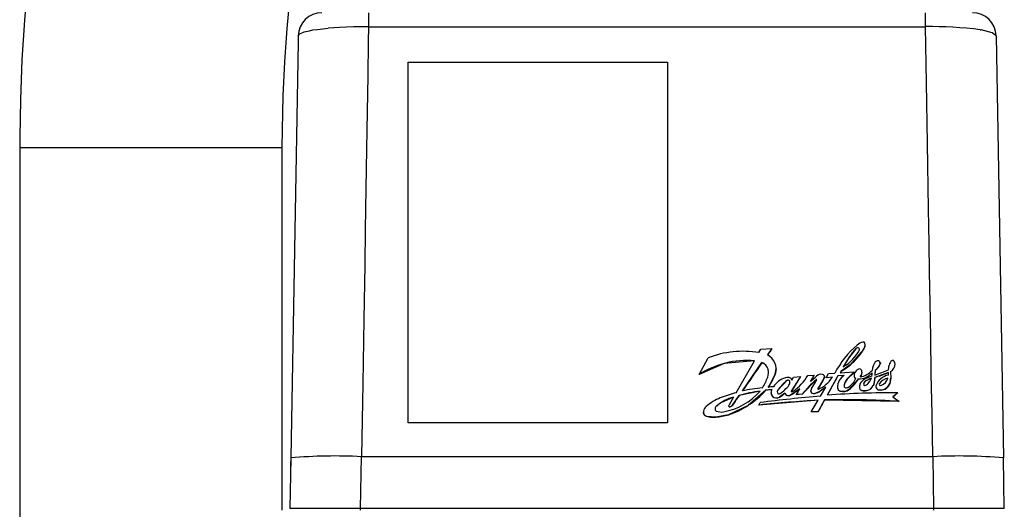
# Model space of a CAD drawing. Units: millimetres. Extents: x 0 to 11880, y 0 to 8400.
# Drawn here: x 9546 to 9671, y 6215 to 6278 of the extents above; entities that cross this region are included whole.
import ezdxf

# ---------------------------------------------------------------- set-up
doc = ezdxf.new("R2010")
doc.units = ezdxf.units.MM
doc.header["$LTSCALE"] = 20
doc.layers.add('AM_0', color=7, linetype='Continuous', lineweight=25)

msp = doc.modelspace()

# ---------------------------------------------------------------- linework, layer by layer
at = {"layer": 'AM_0'}
for p, q in [((9589.98, 6278.65), (9589.98, 6276.87)), ((9660.85, 6276.87), (9660.85, 6278.65)), ((9582.91, 6276.45), (9583.47, 6276.53)), ((9583.47, 6276.53), (9584.86, 6276.68)), ((9586.27, 6276.78), (9584.86, 6276.68)), ((9589.98, 6276.87), (9589.95, 6274.95)), ((9589.98, 6276.87), (9660.85, 6276.87)), ((9581.03, 6275.7), (9581.01, 6274.95)), ((9581.8, 6276.2), (9582.47, 6276.36)), ((9582.47, 6276.36), (9582.91, 6276.45)), ((9667.79, 6276.47), (9667.92, 6276.45)), ((9669.81, 6275.7), (9670.75, 6221.99)), ((9581.01, 6274.95), (9580.09, 6221.99)), ((9595.02, 6272.34), (9628.02, 6272.34)), ((9595.02, 6226.45), (9595.02, 6272.34)), ((9628.02, 6272.34), (9628.02, 6226.45)), ((9545.6, 6261.45), (9545.6, 6186.15)), ((9579, 6261.45), (9545.6, 6261.45)), ((9579, 6215.35), (9579, 6261.45)), ((9639.65, 6235.39), (9639.89, 6235.82)), ((9639.89, 6235.82), (9641.3, 6235.93)), ((9641.3, 6235.93), (9640.73, 6235.1)), ((9641.3, 6235.93), (9641.3, 6235.93)), ((9651.99, 6235.88), (9651.04, 6234.66)), ((9651.99, 6235.88), (9651.99, 6235.89)), ((9652.35, 6235.95), (9652.35, 6235.97)), ((9652.43, 6235.83), (9652.43, 6235.84)), ((9652.43, 6235.83), (9652.43, 6235.83)), ((9652.96, 6235.78), (9652.96, 6235.79)), ((9653.15, 6236.37), (9653.15, 6236.39)), ((9632.02, 6232.61), (9633.18, 6234.73)), ((9636.75, 6230.28), (9639.06, 6234.36)), ((9637.54, 6230.51), (9640.02, 6234.11)), ((9640.02, 6234.1), (9640.02, 6234.11)), ((9651.04, 6234.66), (9650.38, 6233.56)), ((9651.04, 6234.66), (9651.04, 6234.67)), ((9655.07, 6233.97), (9654.95, 6233.69)), ((9655.07, 6233.97), (9655.07, 6233.97)), ((9655.09, 6234.07), (9655.09, 6234.07)), ((9656.96, 6233.94), (9656.96, 6233.95)), ((9640.81, 6233.27), (9640.81, 6233.26)), ((9640.85, 6232.84), (9640.85, 6232.85)), ((9641.73, 6232.71), (9640.87, 6231.01)), ((9641.73, 6232.71), (9641.73, 6232.71)), ((9641.83, 6233.33), (9641.83, 6233.33)), ((9648.2, 6232.19), (9648.51, 6232.73)), ((9648.51, 6232.73), (9649.29, 6232.78)), ((9650.09, 6233.02), (9649.97, 6232.82)), ((9650.09, 6233.01), (9649.97, 6232.82)), ((9649.97, 6232.82), (9650, 6232.82)), ((9650, 6232.82), (9651.72, 6232.96)), ((9650.09, 6233.01), (9650.09, 6233.02)), ((9651.72, 6232.96), (9651.73, 6232.83)), ((9651.73, 6232.83), (9651.73, 6232.83)), ((9652.76, 6232.93), (9652.75, 6232.88)), ((9652.75, 6232.88), (9652.75, 6232.89)), ((9652.76, 6232.93), (9652.76, 6232.93)), ((9654.03, 6232.81), (9654.03, 6232.82)), ((9654.45, 6233.13), (9654.38, 6232.53)), ((9656.12, 6232.86), (9654.39, 6232.24)), ((9654.45, 6233.14), (9654.45, 6233.13)), ((9654.95, 6233.69), (9654.95, 6233.7)), ((9656.12, 6232.8), (9656.12, 6232.86)), ((9656.12, 6232.86), (9656.12, 6232.86)), ((9656.12, 6232.8), (9656.12, 6232.81)), ((9656.14, 6233.2), (9656.2, 6233.79)), ((9656.39, 6232.99), (9656.41, 6232.14)), ((9632.02, 6232.6), (9632.02, 6232.61)), ((9643.21, 6231.83), (9642, 6230.57)), ((9643.21, 6231.83), (9643.21, 6231.83)), ((9643.56, 6231.78), (9643.56, 6231.78)), ((9644.93, 6232.36), (9643.77, 6230.5)), ((9643.83, 6231.9), (9644.05, 6232.25)), ((9644.05, 6232.25), (9644.93, 6232.36)), ((9644.93, 6232.36), (9644.93, 6232.36)), ((9646.93, 6231.94), (9645.15, 6230.08)), ((9645.85, 6232.47), (9646.68, 6232.53)), ((9646.68, 6232.53), (9646.18, 6231.73)), ((9646.68, 6232.52), (9646.18, 6231.73)), ((9646.68, 6232.52), (9646.68, 6232.53)), ((9646.93, 6231.94), (9646.93, 6231.94)), ((9647.73, 6231.75), (9647.16, 6230.84)), ((9647.97, 6232.23), (9647.73, 6231.75)), ((9647.73, 6231.76), (9647.73, 6231.75)), ((9647.97, 6232.23), (9647.97, 6232.24)), ((9647.98, 6232.33), (9647.98, 6232.33)), ((9649.01, 6232.28), (9648.2, 6232.18)), ((9649.01, 6232.28), (9648.2, 6232.19)), ((9648.2, 6232.18), (9648.2, 6232.19)), ((9649.67, 6232.42), (9648.34, 6229.96)), ((9650.5, 6232.49), (9649.67, 6232.42)), ((9650.5, 6232.49), (9649.67, 6232.42)), ((9649.67, 6232.42), (9649.67, 6232.42)), ((9650.61, 6231.65), (9650.61, 6231.64)), ((9652.3, 6232.03), (9651.1, 6230.68)), ((9651.74, 6232.4), (9651.74, 6232.4)), ((9652.3, 6232.03), (9652.3, 6232.03)), ((9653.95, 6232.13), (9653.13, 6231.71)), ((9653.13, 6231.71), (9653.13, 6231.71)), ((9654.98, 6231.44), (9654.98, 6231.45)), ((9656.41, 6232.13), (9656.28, 6231.47)), ((9656.28, 6231.47), (9656.28, 6231.47)), ((9656.41, 6232.13), (9656.41, 6232.14)), ((9639.79, 6230.5), (9637.12, 6229.94)), ((9640.53, 6230.59), (9638.27, 6228.67)), ((9641.3, 6230.68), (9640.53, 6230.59)), ((9640.53, 6230.59), (9640.53, 6230.6)), ((9640.87, 6231.01), (9640.84, 6230.99)), ((9640.87, 6231.01), (9640.87, 6231.02)), ((9641.2, 6230.28), (9641.2, 6230.28)), ((9642, 6230.57), (9642, 6230.58)), ((9642.95, 6230.21), (9642.26, 6229.72)), ((9642.95, 6230.21), (9642.95, 6230.22)), ((9644.86, 6230.79), (9643.72, 6230)), ((9643.77, 6230.5), (9643.77, 6230.49)), ((9644.41, 6230.04), (9644.86, 6230.79)), ((9646.24, 6230.52), (9646.24, 6230.52)), ((9646.31, 6230.27), (9646.31, 6230.28)), ((9647.43, 6230.49), (9646.81, 6230.2)), ((9646.81, 6230.2), (9646.81, 6230.21)), ((9647.16, 6230.85), (9647.16, 6230.84)), ((9648.15, 6230.99), (9647.43, 6230.49)), ((9647.43, 6230.49), (9647.43, 6230.5)), ((9647.48, 6229.85), (9648.15, 6230.99)), ((9649.64, 6230.96), (9649.64, 6230.95)), ((9649.64, 6230.92), (9649.64, 6230.92)), ((9649.97, 6230.49), (9649.97, 6230.5)), ((9650.56, 6230.45), (9649.97, 6230.49)), ((9650.56, 6230.45), (9650.56, 6230.45)), ((9651.1, 6230.68), (9651.1, 6230.68)), ((9652.42, 6230.88), (9652.42, 6230.88)), ((9652.42, 6230.88), (9652.42, 6230.88)), ((9652.74, 6230.57), (9652.74, 6230.58)), ((9653.38, 6230.56), (9653.38, 6230.56)), ((9654.2, 6231.2), (9654.2, 6231.2)), ((9654.51, 6231.07), (9654.51, 6231.07)), ((9654.92, 6230.63), (9654.92, 6230.64)), ((9655.71, 6230.74), (9655.71, 6230.75)), ((9657.32, 6230.26), (9656.66, 6229.74)), ((9657.32, 6230.26), (9657.32, 6230.26)), ((9636.4, 6229.71), (9635.85, 6228.74)), ((9636.29, 6228.71), (9637.12, 6229.94)), ((9637.12, 6229.94), (9637.12, 6229.94)), ((9647.18, 6229.32), (9639.65, 6228.7)), ((9639.65, 6228.71), (9639.81, 6229.02)), ((9641.36, 6229.78), (9641.36, 6229.79)), ((9642.26, 6229.72), (9642.26, 6229.73)), ((9643.12, 6229.98), (9643.12, 6229.99)), ((9643.72, 6230), (9643.72, 6230.01)), ((9645.15, 6230.08), (9644.41, 6230.03)), ((9645.15, 6230.08), (9644.41, 6230.04)), ((9644.41, 6230.03), (9644.41, 6230.04)), ((9645.15, 6230.08), (9645.15, 6230.08)), ((9646.27, 6227.87), (9647.18, 6229.32)), ((9647.97, 6229.36), (9647.17, 6227.88)), ((9647.97, 6229.35), (9647.97, 6229.36)), ((9657.48, 6229.18), (9647.97, 6229.35)), ((9656.66, 6229.74), (9657.48, 6229.18)), ((9657.48, 6229.18), (9657.48, 6229.18)), ((9632.59, 6227.81), (9632.59, 6227.81)), ((9634.26, 6228.57), (9634.26, 6228.58)), ((9638.27, 6228.67), (9635.79, 6227.47)), ((9635.79, 6228.57), (9635.79, 6228.56)), ((9635.84, 6228.51), (9635.84, 6228.5)), ((9636.03, 6228.52), (9636.03, 6228.51)), ((9636.29, 6228.7), (9636.29, 6228.71)), ((9638.27, 6228.67), (9638.27, 6228.68)), ((9639.65, 6228.7), (9639.65, 6228.71)), ((9647.17, 6227.88), (9646.27, 6227.87)), ((9647.17, 6227.87), (9646.27, 6227.86)), ((9646.27, 6227.86), (9646.27, 6227.87)), ((9647.17, 6227.87), (9647.17, 6227.88)), ((9628.02, 6226.45), (9595.02, 6226.45)), ((9632.69, 6227.47), (9632.69, 6227.48)), ((9632.96, 6227.27), (9632.96, 6227.28)), ((9634.15, 6227.16), (9632.96, 6227.27)), ((9635.79, 6227.47), (9634.15, 6227.16)), ((9634.15, 6227.16), (9634.15, 6227.18)), ((9635.79, 6227.47), (9635.79, 6227.48)), ((9580.09, 6221.99), (9579.98, 6215.54)), ((9580.07, 6221.54), (9580.05, 6220.35)), ((9588.97, 6215.54), (9589.09, 6222.15)), ((9589.09, 6222.15), (9661.75, 6222.15)), ((9661.75, 6222.15), (9661.86, 6215.54)), ((9670.86, 6215.54), (9670.75, 6221.99)), ((9580.05, 6220.35), (9580.05, 6220.35)), ((9588.97, 6215.35), (9588.97, 6215.54)), ((9661.86, 6215.54), (9588.97, 6215.54)), ((9661.86, 6215.54), (9661.86, 6215.35))]:
    msp.add_line(p, q, dxfattribs=at)
at = {"layer": 'AM_0', "flags": 128}
for points in [[(9579, 6261.45), (9579.02, 6263.73), (9579.12, 6268.08), (9579.32, 6272.39), (9579.62, 6276.64), (9580.01, 6280.79), (9580.5, 6284.83), (9581.07, 6288.73), (9581.71, 6292.45), (9582.43, 6295.99), (9583.21, 6299.3), (9584.04, 6302.37), (9584.9, 6305.18), (9585.79, 6307.71), (9586.67, 6309.93), (9587.53, 6311.84), (9588.34, 6313.42), (9589.07, 6314.67), (9589.7, 6315.6), (9590.17, 6316.21), (9590.47, 6316.53), (9590.53, 6316.59)], [(9546.63, 6282.68), (9546.2, 6277.7), (9545.89, 6272.67), (9545.69, 6267.61), (9545.61, 6262.8), (9545.6, 6261.45)], [(9589.98, 6276.87), (9588.08, 6276.85), (9586.27, 6276.78)], [(9661.75, 6222.15), (9661.66, 6227.58), (9661.57, 6232.66), (9661.5, 6237.36), (9661.43, 6241.7), (9661.36, 6245.67), (9661.3, 6249.28), (9661.23, 6253.69), (9661.09, 6262.01), (9660.97, 6269.73), (9660.85, 6276.87)], [(9581.03, 6275.7), (9581.22, 6275.96), (9581.8, 6276.2)], [(9669.81, 6275.7), (9669.33, 6276.1), (9667.92, 6276.45)], [(9589.95, 6274.95), (9589.88, 6270.61), (9589.81, 6266.06), (9589.73, 6261.27), (9589.65, 6256.26), (9589.56, 6251.02), (9589.49, 6246.58), (9589.37, 6239.61), (9589.24, 6231.47), (9589.09, 6222.15)], [(9652.96, 6235.78), (9651.27, 6233.82), (9650.09, 6233.01)], [(9639.06, 6234.36), (9635.24, 6234), (9632.02, 6232.6)], [(9655.09, 6234.07), (9655.09, 6234.02), (9655.07, 6233.97)], [(9640.85, 6232.84), (9640.85, 6232.89), (9640.81, 6233.26)], [(9641.83, 6233.33), (9641.77, 6232.86), (9641.73, 6232.71)], [(9651.73, 6232.83), (9650.85, 6232), (9650.61, 6231.64)], [(9652.75, 6232.88), (9652.63, 6232.48), (9652.51, 6232.3)], [(9654.95, 6233.69), (9654.55, 6233.22), (9654.45, 6233.13)], [(9643.59, 6231.6), (9643.59, 6231.61), (9643.56, 6231.78)], [(9647.98, 6232.33), (9647.98, 6232.26), (9647.97, 6232.23)], [(9650.61, 6231.64), (9650.5, 6231.28), (9650.5, 6231.04)], [(9654.39, 6232.24), (9654.32, 6231.53), (9654.2, 6231.2)], [(9654.98, 6231.44), (9654.96, 6231.4), (9654.98, 6231.44)], [(9656.28, 6231.47), (9656.04, 6231.04), (9655.71, 6230.74)], [(9641.36, 6229.78), (9641.23, 6230.04), (9641.2, 6230.28)], [(9642, 6230.57), (9641.96, 6230.46), (9641.96, 6230.4)], [(9643.77, 6230.49), (9643.76, 6230.47), (9643.77, 6230.49)], [(9646.31, 6230.27), (9646.25, 6230.42), (9646.24, 6230.52)], [(9647.16, 6230.84), (9647.14, 6230.81), (9647.15, 6230.74)], [(9651.1, 6230.68), (9650.78, 6230.5), (9650.56, 6230.45)], [(9653.38, 6230.56), (9653.04, 6230.51), (9652.74, 6230.57)], [(9655.71, 6230.74), (9655.26, 6230.62), (9654.92, 6230.63)], [(9636.4, 6229.71), (9634.8, 6228.99), (9634.26, 6228.57)], [(9632.69, 6227.47), (9632.61, 6227.66), (9632.59, 6227.81)], [(9635.84, 6228.5), (9635.94, 6228.49), (9636.03, 6228.51)], [(9636.03, 6228.51), (9636.24, 6228.65), (9636.29, 6228.7)], [(9632.96, 6227.27), (9632.81, 6227.35), (9632.69, 6227.47)], [(9588.97, 6215.54), (9587.21, 6215.54), (9585.51, 6215.54), (9582.61, 6215.54), (9581.58, 6215.54), (9580.74, 6215.54), (9580.18, 6215.54), (9579.98, 6215.54)], [(9670.86, 6215.54), (9670.65, 6215.54), (9670.09, 6215.54), (9669.26, 6215.54), (9668.22, 6215.54), (9666.87, 6215.54), (9665.32, 6215.54), (9663.63, 6215.54), (9661.86, 6215.54)]]:
    msp.add_lwpolyline(points, dxfattribs=at)
at = {"layer": 'AM_0'}
for centre, radius, start, end in [((9584.03, 6275.65), 3, 90, 179), ((9666.81, 6275.65), 3, 1, 90), ((9661.64, 6230.55), 46.33, 82.3685, 90.9768), ((9653.23, 6235.13), 1.64, 102.8383, 132.278), ((9652.93, 6236.53), 0.205, 19.6743, 109.3923), ((9652.12, 6236.39), 1.03, 324.5067, 12.0747), ((9637.64, 6223.04), 12.51, 80.7448, 110.8974), ((9660.49, 6226.79), 12.7, 131.2006, 151.8592), ((9646.34, 6239.78), 7.73, 299.0039, 328.8999), ((9647.51, 6238.39), 5.6, 302.2465, 330.7854), ((9657.45, 6230.66), 7.57, 136.224, 148.0068), ((9652.22, 6235.67), 0.319, 66.0688, 136.1647), ((9652.22, 6235.66), 0.32, 66.1123, 136.062), ((9652.25, 6235.81), 0.186, 8.6163, 56.9613), ((9652.25, 6235.8), 0.185, 8.6748, 57.0447), ((9652.09, 6235.8), 0.349, 336.0765, 6.7951), ((9652.3, 6236.32), 0.854, 320.64, 3.7663), ((9638.16, 6222.92), 11.47, 85.522, 122.3759), ((9639.68, 6233), 1.16, 12.9974, 72.6527), ((9639.68, 6233), 1.16, 13.0179, 72.6977), ((9639.86, 6233.33), 1.97, 341.6351, 63.8753), ((9670.21, 6222.53), 22.69, 147.6648, 150.9347), ((9655.93, 6233.02), 1.9, 141.288, 176.7034), ((9654.75, 6233.95), 0.396, 86.7189, 139.2564), ((9654.76, 6233.84), 0.501, 61.3365, 88.7066), ((9653.19, 6234.61), 1.99, 332.5296, 341.2836), ((9654.82, 6234.07), 0.273, 338.9424, 48.7364), ((9657.15, 6233.61), 0.962, 129.4014, 169.4094), ((9655.81, 6233.98), 1.15, 300.3417, 358.4564), ((9656.66, 6234.21), 0.184, 39.3025, 129.4134), ((9656.31, 6233.89), 0.655, 4.7693, 41.4134), ((9638.96, 6232.85), 1.89, 341.8884, 12.6902), ((9634.11, 6235.53), 8.13, 326.2635, 339.6693), ((9648.28, 6236.52), 3.63, 305.2822, 307.7955), ((9653.71, 6229.84), 3.59, 123.4818, 149.7392), ((9652.54, 6232.49), 0.804, 162.7869, 186.01), ((9652.68, 6232.39), 0.967, 111.2392, 159.4808), ((9652.29, 6234.35), 2.32, 270.1028, 318.5493), ((9652.29, 6234.35), 2.32, 270.1124, 318.5289), ((9652.42, 6233.05), 0.258, 57.9642, 110.2808), ((9652.09, 6234.89), 2.63, 279.3769, 317.8475), ((9651.54, 6233.04), 1.23, 322.76, 352.8146), ((9652.38, 6232.93), 0.377, 352.892, 61.8647), ((9651.4, 6232.71), 2.63, 353.2933, 2.3452), ((9636.04, 6283.21), 53.9, 289.8881, 291.8887), ((9657.51, 6232.48), 3.13, 167.9182, 179.1234), ((9650.97, 6244.49), 12.71, 285.5912, 293.908), ((9653.37, 6234.64), 1.84, 305.8079, 329.3267), ((9654.02, 6232.81), 2.11, 352.2883, 1.502), ((9655.81, 6233.98), 1.15, 300.3004, 358.1411), ((9635.33, 6234.07), 5.72, 326.4655, 341.5602), ((9643.74, 6229.61), 2.66, 105.8906, 147.6726), ((9646.34, 6227.61), 5.25, 126.5152, 145.6215), ((9643.32, 6231.24), 0.977, 69.3778, 107.8221), ((9643.36, 6231.64), 0.249, 36.8197, 127.3457), ((9643.36, 6231.63), 0.249, 36.8097, 127.3527), ((9642.99, 6231.61), 0.601, 321.664, 16.9967), ((9643.54, 6231.89), 0.293, 0.8944, 64.9919), ((9640.7, 6235.39), 5.92, 303.7159, 330.4959), ((9654.36, 6223.05), 11.59, 129.9163, 142.66), ((9641.92, 6237.79), 7.41, 305.1716, 313.0424), ((9617.17, 6249.63), 34.71, 327.1792, 329.0647), ((9646.95, 6231.9), 0.0422, 8.887, 128.6364), ((9646.95, 6231.91), 0.0422, 1.8025, 127.8278), ((9646.73, 6231.95), 0.269, 324.2768, 351.8107), ((9647.55, 6231.88), 0.762, 76.4157, 139.7025), ((9677.89, 6211.94), 36.09, 146.6962, 148.3985), ((9645.35, 6234.66), 4.36, 295.3593, 326.0869), ((9647.7, 6232.33), 0.288, 340.088, 82.7285), ((9646.13, 6232.83), 1.93, 326.0558, 341.9643), ((9645.03, 6235.98), 5.44, 316.4323, 317.0966), ((9651.44, 6230.96), 1.8, 121.344, 181.1167), ((9651.62, 6231.15), 1.13, 153.5729, 185.3473), ((9649.8, 6232.96), 2.32, 302.7755, 338.562), ((9648.27, 6234.4), 4.67, 307.3602, 329.6285), ((9652.18, 6232.5), 0.446, 193.2733, 240.8243), ((9652.18, 6232.5), 0.446, 192.4394, 240.5979), ((9653.78, 6230.73), 1.45, 116.2524, 152.453), ((9653.32, 6231.41), 0.356, 123.1404, 206.7965), ((9653.32, 6231.41), 0.351, 122.8931, 180.6802), ((9655.41, 6228.23), 4.16, 110.557, 123.2411), ((9655.97, 6226.56), 6.16, 108.4982, 117.3306), ((9650.14, 6234.14), 4.33, 320.0601, 327.489), ((9652.47, 6232.65), 1.57, 327.8711, 340.6882), ((9652.28, 6232.08), 2.11, 335.3361, 4.2395), ((9656.58, 6230.38), 2.2, 102.3721, 158.7194), ((9655.1, 6231.36), 0.151, 142.5923, 224.712), ((9656.44, 6230.38), 1.81, 102.5211, 143.7157), ((9656.45, 6230.38), 1.81, 102.6617, 144.0029), ((9654.71, 6232.53), 1.39, 291.8523, 343.9924), ((9654.92, 6231.96), 1.45, 303.1793, 340.4591), ((9654.63, 6232.14), 1.78, 337.8936, 359.8945), ((9639.94, 6217.11), 13.55, 103.5815, 112.5989), ((9633.84, 6235.57), 7.82, 279.4977, 319.5887), ((9643.79, 6204.4), 26.4, 98.7221, 104.6403), ((9643.48, 6200.76), 30.34, 96.4038, 101.3039), ((9632.73, 6237.47), 10.39, 302.2139, 318.5713), ((9643.8, 6204.39), 26.41, 95.4307, 97.1127), ((9643.48, 6200.76), 30.35, 93.756, 94.9942), ((9640.52, 6231.24), 0.409, 320.9562, 326.9003), ((9642.04, 6230.29), 0.846, 152.0215, 215.8758), ((9642.3, 6230.41), 0.338, 149.8631, 204.9042), ((9642.21, 6230.44), 0.285, 218.597, 296.9575), ((9641.04, 6232.18), 2.74, 296.5843, 314.353), ((9639.95, 6233.87), 4.39, 303.0412, 323.1304), ((9643.3, 6230.29), 0.348, 191.8978, 240.4919), ((9643.3, 6230.29), 0.348, 191.8644, 240.4494), ((9639.34, 6237.57), 8.74, 300.0896, 309.1495), ((9643.81, 6230.47), 0.0555, 147.9768, 248.0024), ((9643.83, 6230.68), 0.265, 262.7746, 306.3431), ((9646.71, 6230.53), 0.471, 141.4881, 211.8048), ((9646.62, 6230.69), 0.516, 232.687, 290.4783), ((9646.62, 6230.68), 0.515, 232.6432, 290.5007), ((9646.25, 6232.23), 2.1, 285.3143, 304.3147), ((9647.25, 6230.79), 0.115, 146.5006, 204.7866), ((9647.19, 6230.77), 0.0499, 215.5947, 306.2586), ((9663.37, 6208.32), 27.31, 123.8811, 125.7011), ((9656.27, 6127.73), 102.54, 89.4119, 94.4342), ((9650.12, 6230.95), 0.482, 183.492, 251.0523), ((9650.12, 6230.95), 0.481, 183.5182, 251.0792), ((9650.38, 6232), 1.56, 254.523, 276.7718), ((9650.65, 6231.08), 0.16, 195.3641, 272.4382), ((9650.42, 6231.53), 1.09, 277.7012, 308.8412), ((9650.67, 6231.82), 0.899, 268.8941, 295.0546), ((9653.53, 6230.98), 1.11, 157.8338, 185.287), ((9652.87, 6231.03), 0.478, 198.5835, 253.682), ((9652.87, 6231.03), 0.477, 198.6119, 253.7079), ((9653.08, 6231.54), 1.02, 250.3892, 287.0621), ((9653.09, 6231.36), 0.142, 232.1098, 282.9531), ((9653.14, 6231.46), 0.234, 264.9517, 286.4097), ((9653.13, 6231.72), 0.494, 279.4523, 312.7768), ((9653.16, 6231.68), 1.14, 280.8949, 335.2997), ((9653.16, 6231.68), 1.14, 280.8681, 335.2798), ((9654.95, 6231.07), 0.437, 166.5892, 266.6864), ((9654.93, 6231.05), 0.416, 177.2939, 269.4379), ((9655.13, 6232.02), 1.4, 261.471, 294.3887), ((9655.13, 6231.46), 0.247, 238.0147, 294.2429), ((9637.23, 6223.41), 6.69, 111.9232, 129.9146), ((9637.71, 6224.66), 5.22, 104.4805, 131.2634), ((9656.05, 6071.77), 157.8, 93.2237, 95.9642), ((9663.88, 6042.42), 188.15, 94.9994, 97.3491), ((9641.87, 6230.59), 0.945, 237.4381, 294.8155), ((9641.87, 6230.58), 0.944, 237.3879, 294.8531), ((9643.41, 6230.57), 0.643, 243.8373, 299.1775), ((9643.41, 6230.56), 0.642, 243.8014, 299.2179), ((9650.47, 6107.15), 122.24, 86.7106, 91.1695), ((9633.53, 6227.82), 0.939, 129.1063, 173.0271), ((9633.19, 6227.83), 0.603, 169.9448, 214.427), ((9634.44, 6228.25), 0.381, 118.6434, 230.6684), ((9634.42, 6228.26), 0.351, 116.1677, 183.2887), ((9634.84, 6229.46), 1.64, 247.2396, 280.2631), ((9636.16, 6228.54), 0.376, 146.5161, 174.8864), ((9632.97, 6236.51), 9.45, 287.32, 304.1074), ((9635.85, 6228.57), 0.0662, 183.9478, 260.6258), ((9635.85, 6228.56), 0.0664, 183.8859, 260.5454), ((9635.91, 6228.8), 0.297, 256.272, 292.6933), ((9635.74, 6229.2), 0.734, 292.6881, 318.4402), ((9633.12, 6227.78), 0.516, 214.4355, 252.8578), ((9633.83, 6230.32), 3.16, 254.0095, 275.6562), ((9633.34, 6236.03), 8.89, 275.2359, 286.0198), ((9585.71, 6157.53), 64.7, 87.0116, 94.9878), ((9665.12, 6157.53), 64.7, 85.0122, 92.9884)]:
    msp.add_arc(centre, radius, start, end, dxfattribs=at)
for centre, major_axis, ratio, start_param, end_param in [((9638.63, 6217.03), (100.46, 146.46), 0.047994, 1.474481, 1.480142), ((9638.61, 6217.03), (100.46, 146.46), 0.047994, 1.486937, 1.511618), ((9644.75, 6217.03), (91.09, 146.48), 0.046149, 1.494743, 1.507509), ((9649.48, 6217.03), (78.48, 146.5), 0.042847, 1.488552, 1.505454), ((9659.62, 6217.03), (184.88, 146.25), 0.050054, 1.54363, 1.547183), ((9638.56, 6217.03), (98.01, 146.47), 0.047558, 1.514427, 1.522871), ((9649.44, 6217.03), (78.48, 146.5), 0.042847, 1.509573, 1.519711)]:
    msp.add_ellipse(centre, major_axis=major_axis, ratio=ratio, start_param=start_param, end_param=end_param, dxfattribs=at)

doc.saveas('drawing.dxf')
